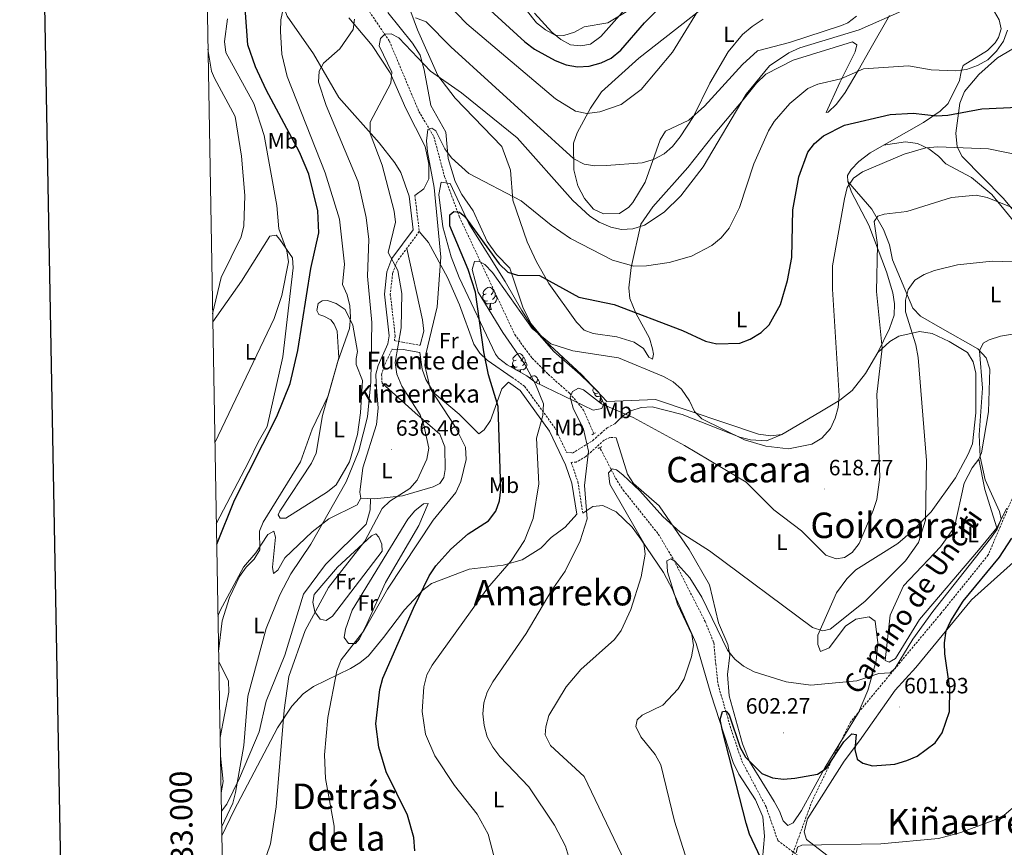
# Model space of a CAD drawing. Units: metres. Extents: x 620168 to 624675, y 4731397 to 4734446.
# Drawn here: x 620980 to 621425, y 4733010 to 4733384 of the extents above; entities that cross this region are included whole.
import ezdxf
from ezdxf.enums import TextEntityAlignment as Align

# ---------------------------------------------------------------- set-up
doc = ezdxf.new("R2010")
doc.units = ezdxf.units.M
doc.header["$MEASUREMENT"] = 0
doc.linetypes.add('TRAZOS', pattern=[0.75, 0.5, -0.25])
doc.linetypes.add('TRAZOSX2', pattern=[1.5, 1, -0.5])
for name, color, linetype, lineweight in [('Carátula', 7, 'Continuous', 5), ('Level 11', 142, 'TRAZOSX2', 13), ('Level 13', 5, 'Continuous', 0), ('Level 21', 19, 'Continuous', 0), ('Level 35', 92, 'Continuous', 0), ('Level 36', 19, 'Continuous', 40), ('Level 37', 92, 'Continuous', 0), ('Level 4', 36, 'Continuous', 30), ('Level 41', 19, 'Continuous', 0), ('Level 43', 5, 'Continuous', 0), ('Level 44', 19, 'Continuous', 0), ('Level 45', 19, 'Continuous', 0), ('Level 5', 36, 'Continuous', 0), ('Level 61', 19, 'Continuous', 0), ('Level 63', 7, 'Continuous', 0), ('Level 7', 1, 'Continuous', 0)]:
    doc.layers.add(name, color=color, linetype=linetype, lineweight=lineweight)
doc.styles.add('Arial', font='ARIAL.TTF', dxfattribs={"height": 0.2})

# ---------------------------------------------------------------- blocks, each defined once
blk = doc.blocks.new('5NACIE')
at = {"layer": 'Carátula', "color": 170, "linetype": 'Continuous', "lineweight": 5, "flags": 128}
for points in [[(-8.4, 0), (8.4, 0)], [(-4.2, 4.2), (4.2, 4.2)], [(0, 6.3), (0, 8.4)], [(-4.2, -4.2), (4.2, -4.2)], [(0, -6.3), (0, -8.4)]]:
    blk.add_lwpolyline(points, dxfattribs=at)
blk = doc.blocks.new('5PATER')
at = {"layer": 'Carátula', "linetype": 'Continuous', "lineweight": 5}
h = blk.add_hatch(color=250, dxfattribs=at)
edge = h.paths.add_edge_path()
edge.add_ellipse((0, 0), major_axis=(-1.33, -1.34), ratio=0.999422, start_angle=0, end_angle=360)

msp = doc.modelspace()

# ---------------------------------------------------------------- linework, layer by layer
at = {"layer": 'Level 11', "color": 142, "linetype": 'TRAZOSX2', "lineweight": 13}
for points in [[(621137.33, 4733388.75, 636.85), (621147.2, 4733374.14, 634.31), (621160.5, 4733342.43, 630.36), (621167.28, 4733331.05, 629.07), (621172.11, 4733312.91, 627.5), (621177.99, 4733297.08, 625.01), (621178.84, 4733294.78, 624.58), (621188.4, 4733274.43, 620.01), (621203.76, 4733241.72, 619.79), (621211.62, 4733231.07, 618.44), (621218.85, 4733223.78, 616.47), (621228.64, 4733215.13, 614.76), (621234.86, 4733207.61, 614.42), (621239.49, 4733196.98, 613.27)], [(621242.22, 4733190.71, 612.59), (621242.51, 4733190.06, 612.52), (621249.24, 4733176.93, 610.94), (621252.72, 4733171.51, 609.79), (621268.55, 4733151.66, 607.41), (621275.66, 4733139.76, 606.05), (621289.69, 4733112.15, 604.07), (621293.59, 4733102.67, 603.01), (621294.48, 4733092.97, 601.62), (621295.53, 4733083.65, 601.28), (621301.4, 4733063.48, 600.26), (621306.28, 4733049.13, 599.37), (621317.21, 4733028.53, 598.35), (621322.5, 4733013.26, 596.85), (621331.21, 4733006.76, 595.49)]]:
    msp.add_polyline3d(points, dxfattribs=at)
at = {"layer": 'Level 21', "color": 19, "linetype": 'TRAZOSX2', "lineweight": 0}
for points in [[(621935.91, 4733383.62, 592.72), (621853.66, 4733350.16, 589.87), (621823.08, 4733334.87, 589.24), (621794.55, 4733333.86, 589.76), (621762.95, 4733326.72, 590.29), (621738.49, 4733313.47, 591.95), (621710.97, 4733306.34, 590.51), (621687.53, 4733305.32, 590.21), (621662.05, 4733300.22, 590.01), (621634.53, 4733284.93, 592.09), (621594.77, 4733260.47, 596.58), (621554.01, 4733242.13, 600.67), (621505.08, 4733217.67, 599.54), (621464.31, 4733209.51, 599.66), (621441.89, 4733206.45, 600.53), (621437.81, 4733198.3, 600.48), (621431.7, 4733175.88, 601.03), (621417.43, 4733142.24, 602.71), (621396.02, 4733115.74, 603.04), (621355.25, 4733066.82, 601.13), (621337.93, 4733031.15, 598.12), (621326.22, 4732999.25, 597.31)], [(621158.69, 4733304.56, 632.09), (621160.69, 4733288.29, 631.82), (621150.66, 4733274.72, 634.61), (621148.66, 4733269.42, 635.84), (621147.61, 4733259.9, 637), (621149.81, 4733241.12, 636.11), (621149.46, 4733238.99, 636.01), (621153.17, 4733238.3, 633.63), (621161.03, 4733236.86, 631.45)], [(621143.87, 4733219.83, 638.36), (621143.7, 4733223.59, 638.16), (621144.56, 4733226.81, 637.54), (621148.37, 4733235.15, 636.16)], [(621202.6, 4733222.41, 623), (621208.15, 4733218.4, 622.05), (621221.9, 4733199.6, 619.32), (621227.06, 4733188.63, 617.84), (621229.82, 4733188.22, 616.89), (621238.89, 4733193.82, 614.22), (621242.54, 4733197.09, 613.89), (621245.53, 4733199.68, 614.64), (621248.91, 4733201.44, 615.11)], [(621249.49, 4733195.17, 614.49), (621246.67, 4733195.23, 614.01), (621244.1, 4733194.04, 613.47), (621235.8, 4733186.64, 615.5), (621231.53, 4733184.15, 616.26), (621229.24, 4733184, 617.21), (621232.23, 4733175.37, 616.74), (621234.49, 4733161.03, 615.71)]]:
    msp.add_polyline3d(points, dxfattribs=at)
at = {"layer": 'Level 21', "color": 19, "linetype": 'Continuous', "lineweight": 0}
for points in [[(621141.25, 4733219.71, 638.36), (621141.05, 4733223.88, 638.16), (621142.08, 4733227.7, 637.54), (621146.55, 4733237.47, 635.91), (621147.15, 4733241.18, 636.11), (621144.96, 4733259.89, 637), (621146.08, 4733270.04, 635.84), (621148.33, 4733275.99, 634.61), (621157.95, 4733289.01, 631.82), (621156.09, 4733304.24, 632.09)], [(621148.37, 4733235.15, 636.16), (621153.42, 4733234.97, 633.58), (621160.93, 4733233.59, 631.33)], [(621200.98, 4733220.16, 623), (621206.18, 4733216.41, 622.05), (621219.51, 4733198.18, 619.32), (621226.67, 4733182.96, 617.21), (621229.53, 4733174.7, 616.74), (621231.75, 4733160.6, 615.71)]]:
    msp.add_polyline3d(points, dxfattribs=at)
at = {"layer": 'Level 21', "color": 1, "linetype": 'TRAZOS', "lineweight": 0}
for points in [[(621238.48, 4733196.48, 613.26), (621240.3, 4733197.37, 613.19)], [(621241.45, 4733190.36, 612.85), (621243.02, 4733191.07, 612.85)]]:
    msp.add_polyline3d(points, dxfattribs=at)
at = {"layer": 'Level 35', "color": 92, "linetype": 'Continuous', "lineweight": 0, "ltscale": 0.5}
msp.add_polyline3d([(621209.27, 4733223.11, 625.37), (621200.37, 4733228, 626.76), (621196.43, 4733231.07, 627.39), (621195.13, 4733232.92, 627.68), (621178.66, 4733267.49, 631.09), (621175.1, 4733276.79, 631.68), (621171.35, 4733290.41, 632.06), (621169.51, 4733305.01, 631.83), (621170.5, 4733310.47, 631.63), (621174.63, 4733309.89, 630.68), (621183.05, 4733291.86, 628.43), (621199.43, 4733265.63, 623.87), (621206.92, 4733252.62, 623.87), (621211.65, 4733245.25, 623.16), (621221.47, 4733234.06, 621.03), (621233.29, 4733223.69, 620.46), (621241.69, 4733215.55, 618.96), (621243.95, 4733210.51, 618.63), (621243.03, 4733208.3, 618.56), (621239.15, 4733207.53, 618.69), (621213.04, 4733220.29, 622.64), (621209.27, 4733223.11, 625.37)], dxfattribs=at)
at = {"layer": 'Level 36', "color": 92, "linetype": 'Continuous', "lineweight": 0}
for points in [[(621098.59, 4733421.52, 648.47), (621097.38, 4733402.49, 646.9), (621099.53, 4733389.29, 644.95), (621100.99, 4733385.5, 644.17), (621112.97, 4733368.46, 641.59), (621124.45, 4733348.77, 638.47), (621142.57, 4733328.25, 633.8), (621149.59, 4733319.28, 632.34), (621152.3, 4733314.85, 632.12), (621156.09, 4733304.24, 632.09)], [(621358.06, 4733385.39, 640), (621354.03, 4733382.41, 639.48), (621351.17, 4733381.17, 639.18), (621327.69, 4733373.63, 638.16), (621313.27, 4733369.85, 638.16), (621306.57, 4733363.63, 638.19), (621289.4, 4733344.78, 639.02), (621282.33, 4733338.52, 640.55), (621271.75, 4733333.46, 642.66), (621269.44, 4733329.64, 642.79), (621262.59, 4733310.47, 640.13), (621257.07, 4733301.34, 638.89), (621255.18, 4733299.16, 638.64), (621250.98, 4733296.38, 638.36), (621243.77, 4733296.26, 638.03), (621239.27, 4733298.35, 638.23), (621235.28, 4733303.21, 638.5), (621232.17, 4733308.89, 639.52), (621230.5, 4733316.03, 641.02), (621230.29, 4733328.05, 643.41), (621231.94, 4733332.77, 644.91), (621237.99, 4733343.9, 646.96), (621242.91, 4733351.24, 647.66), (621259.83, 4733366.48, 648.06), (621295.02, 4733394.23, 643.86)], [(621266.1, 4733299.33, 636.63), (621260.65, 4733291.62, 635.5), (621256.33, 4733271.96, 631.15), (621255.23, 4733262.76, 628.83), (621255.66, 4733257.96, 627.47), (621258.46, 4733251.41, 625.72), (621264.6, 4733240.09, 623.79), (621266, 4733235.33, 622.97), (621266.36, 4733232.87, 622.56), (621266, 4733230.62, 622.22), (621264.23, 4733231.53, 622.09), (621261.83, 4733235.46, 622.02), (621257.7, 4733238.28, 622.19), (621249.8, 4733240.63, 622.77), (621239.12, 4733242.14, 622.63), (621235.09, 4733243.66, 622.36), (621231.62, 4733247.27, 622.7), (621219.09, 4733264.78, 625.36), (621213.58, 4733274.49, 626.92), (621209.39, 4733283.56, 627.28), (621202.86, 4733302.32, 630.15), (621201.85, 4733315.94, 632.78), (621197.91, 4733326.61, 633.64), (621176.9, 4733348.41, 634.89), (621169.05, 4733358.67, 636.44), (621159.91, 4733379.28, 639.86), (621156.8, 4733387.44, 640.61)], [(621255.8, 4733391.15, 656.85), (621242.54, 4733376.31, 655.41), (621237.99, 4733372.85, 655.14), (621233.51, 4733372.12, 655.14), (621228.97, 4733372.5, 655.21), (621224.63, 4733374.96, 655.54), (621220.57, 4733378.27, 655.75), (621212.65, 4733386.77, 656.98)], [(621388.24, 4733337.43, 625.22), (621395.67, 4733342.53, 627.06), (621399.35, 4733345.96, 627.36), (621404.46, 4733356.34, 630.7), (621405.15, 4733360.32, 631.55), (621406.15, 4733363.2, 631.89), (621417.13, 4733369.99, 631.76), (621420.63, 4733373.45, 631.71), (621422.12, 4733375.79, 631.69), (621423.3, 4733379.79, 631.69), (621422.35, 4733383.83, 631.55), (621420.23, 4733387.44, 631.55)], [(621158.69, 4733304.56, 632.09), (621162.76, 4733307.57, 632.09), (621165, 4733312.06, 632.09), (621165.02, 4733318.62, 632.09), (621163.29, 4733326.55, 632.09), (621154.61, 4733343.81, 633.71), (621147.49, 4733359.92, 636.19), (621139.42, 4733372.15, 638.97), (621128.94, 4733384.67, 640.81)], [(621146.5, 4733387.09, 641.16), (621157.58, 4733373.24, 638.23), (621161.01, 4733367.83, 637.55), (621162.9, 4733361.22, 636.26), (621165.94, 4733345.12, 634.69), (621172.72, 4733333.03, 632.64), (621173.68, 4733321.23, 631.42), (621176.83, 4733310.78, 630.42), (621179.88, 4733305.01, 629.99), (621185.07, 4733297.5, 628.83), (621191.37, 4733283.75, 627.74), (621195.6, 4733277.81, 627.19), (621201.56, 4733271.72, 626.1), (621207.59, 4733253.71, 623.65), (621211.21, 4733246.5, 622.58), (621217.56, 4733238.87, 621.47), (621234.03, 4733223.54, 619.64), (621245.34, 4733211.49, 618.68), (621267.26, 4733212.38, 619.01), (621313.75, 4733196.69, 621.47), (621319.34, 4733195.95, 621.4), (621324.29, 4733196.62, 621.29), (621341.5, 4733206.76, 620.58), (621350.46, 4733212.16, 619.15), (621356.03, 4733216.49, 617.93), (621362.1, 4733224.19, 615.99), (621367.67, 4733233.59, 614.62), (621372.85, 4733244.49, 613.71), (621374.93, 4733250.52, 613.71), (621375.11, 4733255.52, 613.84), (621374.35, 4733260.5, 614.01), (621371.58, 4733270.01, 614.59), (621363.51, 4733291.15, 617.45), (621355.69, 4733305.99, 619.7), (621354, 4733310.83, 620.59), (621353.99, 4733313.55, 621), (621355.61, 4733316.22, 621.54), (621359.08, 4733319.82, 621.89), (621364.21, 4733323.78, 622.77), (621388.24, 4733337.43, 625.22)], [(621372.81, 4733385.73, 635.85), (621363.95, 4733370.29, 633.19), (621358.69, 4733360.89, 630.74), (621352.86, 4733351.03, 629.37), (621348.95, 4733345.65, 628.22), (621345.26, 4733342.16, 628.22), (621344.33, 4733341.92, 628.35), (621350.46, 4733355.43, 631.35), (621357.44, 4733369.34, 632.92), (621358.08, 4733372.54, 633.26), (621356.11, 4733373.86, 633.46), (621329.42, 4733365.62, 633.7), (621317.1, 4733359.31, 633.73), (621312.82, 4733355.25, 633.68), (621306.83, 4733347.7, 633.73), (621293.31, 4733331.52, 635.78), (621281.85, 4733317.18, 636.65), (621266.1, 4733299.33, 636.63)], [(621448.34, 4733274.42, 613.11), (621424.14, 4733303.3, 617.11), (621405.65, 4733322.12, 621.4), (621403.43, 4733326.49, 622.53), (621402.75, 4733332.63, 624.34), (621404.6, 4733346.24, 627.6), (621406.68, 4733351.46, 628.4), (621413.16, 4733359.15, 628.76), (621421.61, 4733366.71, 629.31), (621428.51, 4733370.75, 628.76)], [(621440.88, 4733278.28, 612.06), (621418.99, 4733304.97, 616.69), (621409.86, 4733312.67, 617.86), (621398.28, 4733318.73, 619.5), (621394.94, 4733322.19, 620.88), (621390.6, 4733325.57, 621.68), (621385.51, 4733328.02, 622.16), (621380.12, 4733328.7, 622.63), (621370.16, 4733327.17, 623.38)], [(621354, 4733310.83, 620.59), (621364.95, 4733298.37, 617.07), (621370.23, 4733289.21, 615.17), (621372.89, 4733282.22, 613.64), (621374.29, 4733275.4, 612.75), (621383.42, 4733253.65, 609.82), (621386.8, 4733250.02, 609.09), (621395.79, 4733244.88, 607.04), (621412.73, 4733235.21, 604.92), (621416.49, 4733231.19, 604.65), (621418.2, 4733226.1, 604.65), (621417.53, 4733206.84, 604.41), (621414.37, 4733188.32, 604.8), (621413.23, 4733185.49, 604.85), (621410.25, 4733181.54, 604.99), (621406.64, 4733174.62, 606.17), (621402.22, 4733154.8, 606.83), (621395.9, 4733145.93, 607.09), (621379.24, 4733128.27, 607.58), (621373.13, 4733115.06, 607.44), (621370.91, 4733094.6, 606.28), (621372.66, 4733093.86, 606.21), (621375.55, 4733095.42, 606.28), (621386.44, 4733113.11, 606.28), (621412.99, 4733144.34, 606.21), (621421.36, 4733154.46, 605.46), (621425.89, 4733163.3, 604.99)], [(621067.49, 4733247.44, 659.13), (621080.42, 4733265.88, 657.57), (621093.24, 4733286.11, 655.79), (621096.03, 4733286.55, 655.52), (621097.77, 4733284.7, 655.25), (621103.45, 4733276.38, 654.77), (621103.75, 4733271.79, 654.5), (621099.09, 4733231.71, 653.41), (621092.06, 4733200.26, 651.78), (621088.01, 4733193.08, 650.96), (621083.67, 4733184.07, 650.87), (621069.09, 4733156.3, 652.51)], [(621202.6, 4733222.41, 623), (621191.35, 4733230.14, 624.35), (621188.05, 4733233.29, 624.91), (621185.32, 4733237.41, 625.8), (621178.9, 4733255.21, 628.04), (621173.39, 4733267.47, 629.2), (621164.87, 4733283.26, 630.68), (621160.69, 4733288.29, 631.82)], [(621155.02, 4733280.61, 633.4), (621162.12, 4733248.32, 631.42), (621162.72, 4733243.24, 631.36), (621161.03, 4733236.86, 631.45)], [(621190.83, 4733260.08, 0.01), (621190.3, 4733259.82, 0.01), (621189.77, 4733259.87, 0.01), (621189.51, 4733260.24, 0.01), (621189.45, 4733260.67, 0.01), (621189.61, 4733261.19, 0.01), (621190.09, 4733261.78, 0.01), (621190.73, 4733262.31, 0.01), (621191.63, 4733262.9, 0.01), (621192.37, 4733263.06, 0.01), (621192.8, 4733263, 0.01), (621193.33, 4733262.69, 0.01), (621193.86, 4733262.1, 0.01), (621194.02, 4733261.46, 0.01), (621193.91, 4733260.61, 0.01), (621193.48, 4733260.08, 0.01), (621193.06, 4733259.66, 0.01)], [(621191.42, 4733257, 0.01), (621190.99, 4733256.84, 0.01), (621190.41, 4733256.9, 0.01), (621189.93, 4733257.11, 0.01), (621189.51, 4733257.54, 0.01), (621189.29, 4733258.12, 0.01), (621189.29, 4733258.54, 0.01), (621189.35, 4733259.13, 0.01), (621189.77, 4733259.82, 0.01)], [(621194.97, 4733259.18, 0.01), (621195.42, 4733258.93, 0.01), (621195.77, 4733258.32, 0.01), (621195.66, 4733257.59, 0.01), (621195.45, 4733256.95, 0.01), (621194.86, 4733256.21, 0.01), (621194.07, 4733255.73, 0.01), (621193.22, 4733255.84, 0.01), (621192.79, 4733255.71, 0.01)], [(621194.02, 4733261.46, 0.01), (621194.49, 4733261.15, 0.01), (621194.81, 4733260.51, 0.01), (621194.97, 4733260.19, 0.01), (621194.97, 4733259.61, 0.01), (621194.97, 4733259.18, 0.01), (621194.6, 4733258.49, 0.01), (621194.18, 4733258.01, 0.01), (621193.7, 4733257.59, 0.01)], [(621117.63, 4733249.96, 647.08), (621115.36, 4733250.84, 647.69), (621114.38, 4733252.65, 647.69), (621115.12, 4733255.68, 647.62), (621116.92, 4733256.91, 647.22), (621119.21, 4733257.07, 646.94), (621123.22, 4733255.8, 646.06), (621127.28, 4733252.96, 645.42), (621130.71, 4733245.89, 644.35), (621132.78, 4733234.08, 643.06), (621132.14, 4733230.88, 642.92), (621132.14, 4733228.23, 642.92), (621135.11, 4733220.92, 642.72), (621134.19, 4733206.44, 642.72), (621132.8, 4733196.62, 642.31), (621129.13, 4733184.24, 641.81), (621123.13, 4733173.95, 641.49), (621119.27, 4733170.76, 641.78), (621100.51, 4733158.79, 643.74), (621097.94, 4733158.87, 644.08), (621096.99, 4733160.35, 644.15), (621097.73, 4733162.02, 644.15), (621112.08, 4733183.63, 643.61), (621114.08, 4733188.21, 643.64), (621117.04, 4733205.12, 644.35), (621124.39, 4733231.2, 644.44), (621123.63, 4733243.19, 645.78), (621122.23, 4733246.35, 645.92), (621120.82, 4733248.3, 646.26), (621117.63, 4733249.96, 647.08)], [(621192.68, 4733255.71, 0.01), (621191.79, 4733255.62, 0.01), (621190.94, 4733255.62, 0.01), (621190.52, 4733256.05, 0.01), (621190.2, 4733256.53, 0.01), (621190.2, 4733256.84, 0.01)], [(621192.13, 4733253.02, 0.01), (621192.57, 4733254.18, 0.01), (621192.68, 4733255.71, 0.01), (621192.79, 4733255.71, 0.01), (621192.82, 4733255.12, 0.01), (621192.86, 4733254.44, 0.01), (621192.93, 4733253.82, 0.01), (621193.04, 4733253.42, 0.01), (621193.26, 4733253.02, 0.01)], [(621192.13, 4733253.02, 0.01), (621193.26, 4733253.02, 0.01)], [(621367.67, 4733233.59, 614.62), (621372.97, 4733238.55, 612.64), (621377.11, 4733241, 611.5), (621386.49, 4733243.12, 609.78), (621392.1, 4733242.22, 609.3), (621399.77, 4733238.55, 607.33), (621408.12, 4733233.56, 605.97), (621410.7, 4733229.38, 605.97), (621411.89, 4733224.34, 605.76), (621411.89, 4733206.42, 605.76), (621410.27, 4733192.4, 606.44), (621408.4, 4733187.77, 606.47), (621402.68, 4733177.04, 607.67), (621391.67, 4733161.72, 609.92), (621383.21, 4733153.11, 611.7), (621376.64, 4733147.44, 612.37), (621357.71, 4733135.56, 614.96), (621353.59, 4733131.51, 614.94), (621348.96, 4733125.16, 614.07), (621340.6, 4733105.99, 610.46), (621340.54, 4733101.81, 609.58), (621341.77, 4733098.65, 608.83), (621345.67, 4733100.27, 608.83), (621353.04, 4733110.15, 609.64), (621357.69, 4733113.28, 609.51), (621363.68, 4733114.28, 609.37), (621366.45, 4733112.41, 609.1), (621367.61, 4733102.56, 607.89), (621366.84, 4733094.48, 606.82), (621363.09, 4733081.04, 605.42), (621358.89, 4733071.13, 604.36), (621343.65, 4733046.12, 601.74), (621333.17, 4733026.82, 598.95), (621329.43, 4733021.36, 598.2), (621326.95, 4733020.17, 598.4), (621324.86, 4733022.17, 599.02), (621323.2, 4733026.58, 599.15), (621320.78, 4733030.91, 599.79), (621309.76, 4733048.98, 601.13), (621306.49, 4733056.95, 602.22), (621300.53, 4733078.67, 604.01), (621299.83, 4733088.22, 604.84), (621300.75, 4733097.02, 605.69), (621299.92, 4733101.74, 606.44), (621295.77, 4733111.54, 607.67), (621291.59, 4733128.72, 609.26), (621282.45, 4733144.73, 610.49), (621268.94, 4733164.45, 612.78), (621257.35, 4733174.51, 613.94), (621254.57, 4733178.69, 613.97), (621249.49, 4733195.17, 614.49)], [(621160.93, 4733233.59, 631.33), (621162.03, 4733226.16, 631.05), (621163.58, 4733221.45, 630.65), (621167.34, 4733215.21, 630.01), (621178.68, 4733205.73, 628.7), (621187.53, 4733196.97, 627.78), (621189.97, 4733198.67, 627.44), (621192.79, 4733202.9, 626.79), (621197.95, 4733217.21, 623.97), (621200.98, 4733220.16, 623)], [(621204.33, 4733230.17, 0.01), (621203.81, 4733229.91, 0.01), (621203.27, 4733229.96, 0.01), (621203.01, 4733230.33, 0.01), (621202.95, 4733230.76, 0.01), (621203.11, 4733231.28, 0.01), (621203.59, 4733231.87, 0.01), (621204.23, 4733232.4, 0.01), (621205.13, 4733232.99, 0.01), (621205.87, 4733233.15, 0.01), (621206.3, 4733233.09, 0.01), (621206.83, 4733232.78, 0.01), (621207.36, 4733232.19, 0.01), (621207.52, 4733231.55, 0.01), (621207.41, 4733230.7, 0.01), (621206.99, 4733230.17, 0.01), (621206.57, 4733229.75, 0.01)], [(621204.92, 4733227.09, 0.01), (621204.49, 4733226.93, 0.01), (621203.91, 4733226.99, 0.01), (621203.43, 4733227.2, 0.01), (621203.01, 4733227.63, 0.01), (621202.79, 4733228.21, 0.01), (621202.79, 4733228.63, 0.01), (621202.85, 4733229.22, 0.01), (621203.27, 4733229.91, 0.01)], [(621208.47, 4733229.27, 0.01), (621208.93, 4733229.02, 0.01), (621209.27, 4733228.41, 0.01), (621209.16, 4733227.68, 0.01), (621208.95, 4733227.04, 0.01), (621208.37, 4733226.3, 0.01), (621207.57, 4733225.82, 0.01), (621206.72, 4733225.93, 0.01), (621206.29, 4733225.8, 0.01)], [(621207.52, 4733231.55, 0.01), (621207.99, 4733231.24, 0.01), (621208.31, 4733230.6, 0.01), (621208.47, 4733230.28, 0.01), (621208.47, 4733229.7, 0.01), (621208.47, 4733229.27, 0.01), (621208.1, 4733228.58, 0.01), (621207.68, 4733228.1, 0.01), (621207.2, 4733227.68, 0.01)], [(621204.33, 4733225.82, 0.01), (621204.02, 4733226.14, 0.01), (621203.7, 4733226.62, 0.01), (621203.7, 4733226.93, 0.01)], [(621206.18, 4733225.8, 0.01), (621205.29, 4733225.71, 0.01), (621204.54, 4733225.71, 0.01)], [(621206.11, 4733224.85, 0.01), (621206.18, 4733225.8, 0.01), (621206.29, 4733225.8, 0.01), (621206.32, 4733225.21, 0.01), (621206.35, 4733224.72, 0.01)], [(621210.5, 4733222.19, 0.01), (621210.7, 4733222.37, 0.01), (621211.6, 4733222.95, 0.01), (621212.35, 4733223.11, 0.01), (621212.77, 4733223.06, 0.01), (621213.3, 4733222.74, 0.01), (621213.83, 4733222.16, 0.01), (621213.99, 4733221.52, 0.01), (621213.88, 4733220.67, 0.01), (621213.46, 4733220.14, 0.01), (621213.43, 4733220.1, 0.01)], [(621143.87, 4733219.83, 638.36), (621158.85, 4733206.41, 635.29), (621169.89, 4733196.72, 634.72), (621172.25, 4733191, 634.61), (621172.33, 4733180.85, 634.27), (621171.72, 4733177.14, 634.34), (621170.02, 4733174.55, 634.41), (621166.88, 4733172.98, 634.48), (621153.14, 4733168.88, 635.69), (621140.62, 4733167.56, 637.61), (621134.37, 4733167.82, 638.02), (621133.85, 4733170.52, 638.02), (621135.24, 4733181.62, 638.36), (621141.41, 4733201.09, 638.36), (621142.08, 4733208.55, 638.36), (621141.25, 4733219.71, 638.36)], [(621213.99, 4733221.52, 0.01), (621214.47, 4733221.2, 0.01), (621214.78, 4733220.56, 0.01), (621214.94, 4733220.24, 0.01), (621214.94, 4733219.66, 0.01), (621214.94, 4733219.36, 0.01)], [(621241.17, 4733215.15, 0.01), (621240.74, 4733214.99, 0.01), (621240.16, 4733215.05, 0.01), (621239.68, 4733215.26, 0.01), (621239.26, 4733215.69, 0.01), (621239.04, 4733216.27, 0.01), (621239.04, 4733216.69, 0.01), (621239.1, 4733217.28, 0.01), (621239.4, 4733217.77, 0.01)], [(621242.43, 4733213.86, 0.01), (621241.54, 4733213.77, 0.01), (621240.69, 4733213.77, 0.01), (621240.27, 4733214.2, 0.01), (621239.95, 4733214.68, 0.01), (621239.95, 4733214.99, 0.01)], [(621241.88, 4733211.17, 0.01), (621242.32, 4733212.33, 0.01), (621242.43, 4733213.86, 0.01), (621242.45, 4733213.86, 0.01)], [(621241.88, 4733211.17, 0.01), (621243.01, 4733211.17, 0.01)], [(621242.55, 4733213.63, 0.01), (621242.57, 4733213.27, 0.01), (621242.61, 4733212.59, 0.01), (621242.68, 4733211.97, 0.01), (621242.79, 4733211.57, 0.01), (621243.01, 4733211.17, 0.01)], [(621248.91, 4733201.44, 615.11), (621252.59, 4733205.1, 616.07), (621256.11, 4733207.3, 616.68), (621260.79, 4733208.81, 616.82), (621265.78, 4733209.1, 617.28), (621279.29, 4733205.6, 617.89), (621305.37, 4733195.4, 619.2), (621310.19, 4733194.14, 619.82), (621317.42, 4733193.77, 620.48), (621324.29, 4733196.62, 621.29)], [(621413.23, 4733185.49, 604.85), (621415.93, 4733171.85, 604.78), (621421.36, 4733154.46, 605.46)], [(621069.82, 4733114.56, 643.8), (621070.75, 4733117.11, 643.8), (621081.34, 4733136.72, 644.06), (621086.93, 4733143.2, 644.14), (621092.27, 4733151.49, 644.14), (621094.99, 4733152.95, 643.94), (621095.85, 4733150.28, 643.53), (621094.45, 4733136.79, 642.17), (621094.9, 4733133.83, 641.55), (621096.84, 4733135.41, 641.28), (621099.97, 4733140.91, 641.14), (621112.38, 4733152.65, 640.48), (621119.87, 4733158.54, 639.71), (621132.59, 4733164.85, 638.62), (621134.37, 4733167.82, 638.02)], [(621138.64, 4733167.64, 637.74), (621138.46, 4733162.59, 637.94), (621136.68, 4733156.07, 638.15), (621118.35, 4733137.95, 638.49), (621108.48, 4733124.48, 638.49), (621100.02, 4733096.96, 637.79), (621091.58, 4733076.29, 638.08), (621088.4, 4733062.39, 638.35), (621079.61, 4733041.46, 639.7), (621073.86, 4733029.68, 639.99), (621071.36, 4733026.62, 640.12)], [(621137.11, 4733111.43, 630.39), (621133.74, 4733104.37, 630.12), (621131.92, 4733102.21, 630.12), (621128.76, 4733102.25, 630.25), (621126.71, 4733104.93, 630.8), (621127.39, 4733108.73, 631.41), (621130.46, 4733117.33, 631.86), (621155.48, 4733158.39, 632.37), (621158.73, 4733162.18, 632.37), (621162.53, 4733165.35, 632.3), (621164.74, 4733165.41, 632.16), (621160.45, 4733155.57, 631.68), (621145.36, 4733129.73, 631.55), (621137.11, 4733111.43, 630.39)], [(621234.49, 4733161.03, 615.71), (621238.98, 4733164.06, 614.21), (621243.47, 4733164.53, 613.67), (621249.55, 4733161.69, 612.85), (621256.73, 4733154.79, 611.79), (621260.73, 4733149.41, 611.25), (621270.82, 4733134.3, 609.31), (621274.91, 4733126.63, 605.49), (621275.61, 4733125.05, 605.01), (621285.62, 4733102.22, 602.78), (621292.32, 4733079.55, 602.57), (621302.31, 4733048.52, 599.8), (621304.81, 4733043.26, 599.71), (621312.43, 4733031.67, 599.15), (621315.71, 4733023.96, 599.14), (621316.4, 4733015.28, 599.23), (621315.12, 4733000, 600.45)], [(621071.56, 4733015.43, 638.72), (621077.08, 4733027.06, 638.47), (621096.73, 4733064.13, 635.1), (621103.17, 4733073.9, 633.32), (621108.33, 4733079.49, 632.43), (621112.89, 4733082.79, 631.76), (621129.58, 4733090.98, 628.22), (621133.88, 4733093.47, 627.55), (621137.72, 4733096.67, 626.95), (621144.55, 4733105.03, 625.8), (621154.02, 4733117.45, 625.7), (621162.3, 4733126.28, 624.88), (621166.21, 4733129.4, 624.79), (621183.17, 4733135.86, 623.04), (621198.58, 4733137.66, 620.45), (621207.04, 4733140.01, 619.29), (621215.46, 4733145.31, 618.27), (621220.19, 4733150.11, 617.59), (621226.45, 4733154.71, 616.57), (621231.75, 4733160.6, 615.71)], [(621123.73, 4733136.65, 635.57), (621113.29, 4733124.43, 635.09), (621112.58, 4733120.88, 634.82), (621113.47, 4733116.51, 634.48), (621115.99, 4733113.26, 634.27), (621118.68, 4733112.59, 633.86), (621121.54, 4733114.57, 633.8), (621143.9, 4733143.88, 633.59), (621143.77, 4733147.12, 633.86), (621142.37, 4733150.27, 633.93), (621141.07, 4733151.8, 634), (621139.17, 4733150.82, 634.14), (621123.73, 4733136.65, 635.57)], [(621428.86, 4733139.04, 596.65), (621409.81, 4733121.98, 598.9)], [(621409.81, 4733121.98, 598.9), (621384.76, 4733091.47, 602.16), (621375.4, 4733081.25, 602.8), (621359.4, 4733058.37, 601.75), (621352.41, 4733049.21, 600.78), (621335.8, 4733023.1, 597.59), (621334.33, 4733017.27, 596.65), (621335.41, 4733013.76, 596.17), (621348.52, 4733003.67, 594.05), (621359.51, 4732993.15, 592.91), (621388.88, 4732973.38, 589.9), (621397.51, 4732968.07, 589.7), (621402.43, 4732966.51, 589.39), (621406.49, 4732966.53, 589.15), (621423.5, 4732969.97, 588.27), (621430.24, 4732969.99, 587.72), (621434.79, 4732967.96, 587.34), (621449.86, 4732958.39, 586.71), (621458.53, 4732955.66, 586.36), (621465.2, 4732955.91, 586.25), (621468.49, 4732956.93, 586.22), (621496.54, 4732970.07, 585.88), (621520.33, 4732978.84, 583.38), (621544.74, 4732982.99, 579.92)], [(621070.78, 4733059.8, 641.89), (621074.74, 4733080.34, 641.89), (621074.55, 4733085.34, 642.07), (621070.18, 4733094.01, 642.95)], [(621071.22, 4733034.78, 640.46), (621072.14, 4733039.97, 640.63), (621070.92, 4733051.49, 641.47)]]:
    msp.add_polyline3d(points, dxfattribs=at)
at = {"layer": 'Level 4', "color": 36, "linetype": 'Continuous', "lineweight": 30}
for points in [[(621180.63, 4733399.3, 650.01), (621208.33, 4733373.89, 650.01), (621212.68, 4733370.55, 650.01), (621222.04, 4733365.41, 650.01), (621226.92, 4733363.53, 650.01), (621232.15, 4733362.55, 650.01), (621237.38, 4733362.83, 650.01), (621242.8, 4733364.31, 650.01), (621247.31, 4733366.47, 650.01), (621251.57, 4733370.14, 650.01), (621262.35, 4733382.46, 650.01), (621281.28, 4733401.62, 650.01)], [(621069.25, 4733147.05, 650.01), (621077.22, 4733166.95, 650.01), (621096.43, 4733204.79, 650.01), (621102.37, 4733219.59, 650.01), (621105.84, 4733234.53, 650.01), (621111.68, 4733271.57, 650.01), (621115.38, 4733287.57, 650.01), (621114.9, 4733297.57, 650.01), (621110.81, 4733314.11, 650.01), (621106.65, 4733324.04, 650.01), (621091.54, 4733352.16, 650.01), (621086.75, 4733362.56, 650.01), (621083.35, 4733372.46, 650.01), (621082.1, 4733389, 650.01)], [(621158.61, 4733008.67, 625.01), (621158.28, 4733014.74, 625.01), (621155.43, 4733024.76, 625.01), (621145.81, 4733044.4, 625.01), (621142.49, 4733055.42, 625.01), (621141.02, 4733065.95, 625.01), (621142.92, 4733081.53, 625.01), (621144.26, 4733086.58, 625.01), (621158.02, 4733118.26, 625.01), (621165.16, 4733132.79, 625.01), (621168.14, 4733137.25, 625.01), (621174.95, 4733144.81, 625.01), (621182.77, 4733151.72, 625.01), (621191.88, 4733157.71, 625.01), (621195.16, 4733161.98, 625.01), (621196.83, 4733166.69, 625.01), (621197.52, 4733171.81, 625.01), (621196.34, 4733209.18, 625.01), (621191.94, 4733223.59, 625.01), (621189.75, 4733233.98, 625.01), (621186.1, 4733260.85, 625.01), (621182.71, 4733271.04, 625.01), (621174.47, 4733290.77, 625.01), (621174.42, 4733295.73, 625.01), (621176.2, 4733297.25, 625.01), (621178.81, 4733297, 625.01), (621181.25, 4733295, 625.01), (621196.8, 4733273.6, 625.01), (621200.68, 4733269.94, 625.01), (621204.97, 4733268.48, 625.01), (621214.97, 4733268.38, 625.01), (621232.61, 4733258.65, 625.01), (621248.63, 4733255.25, 625.01), (621279.39, 4733243.55, 625.01), (621289.86, 4733238.77, 625.01), (621294.91, 4733237.5, 625.01), (621305.27, 4733237.9, 625.01), (621310.05, 4733239.66, 625.01), (621314.91, 4733242.68, 625.01), (621318.52, 4733246.14, 625.01), (621323.63, 4733255.27, 625.01), (621326.9, 4733266.13, 625.01), (621328.76, 4733276.53, 625.01), (621329.18, 4733297.95, 625.01), (621331.91, 4733312.96, 625.01), (621336.05, 4733324, 625.01), (621339.1, 4733327.95, 625.01), (621343.06, 4733331.38, 625.01), (621352.5, 4733336.19, 625.01), (621373.15, 4733341.01, 625.01), (621383.56, 4733341.7, 625.01), (621394.16, 4733340.46, 625.01), (621399.15, 4733340.72, 625.01), (621414.61, 4733343.59, 625.01), (621430.77, 4733344.43, 625.01)], [(621315.97, 4733002.84, 600.01), (621309.67, 4733016.22, 600.01), (621308.2, 4733021.18, 600.01), (621297.56, 4733062.83, 600.01), (621296.49, 4733067.9, 600.01), (621297.47, 4733071.57, 600.01), (621299.24, 4733071.72, 600.01), (621300.5, 4733070.13, 600.01), (621305.44, 4733055.36, 600.01), (621307.89, 4733051, 600.01), (621315.27, 4733043.65, 600.01), (621320.09, 4733041.55, 600.01), (621325.07, 4733041.08, 600.01), (621330.15, 4733041.44, 600.01), (621340.4, 4733043.22, 600.01), (621344.25, 4733045.78, 600.01), (621352.34, 4733057.83, 600.01), (621355.81, 4733061.55, 600.01), (621357.86, 4733061.23, 600.01), (621357.16, 4733054.4, 600.01), (621358.36, 4733050.05, 600.01), (621360.79, 4733048.18, 600.01), (621365.27, 4733047.11, 600.01), (621375.29, 4733047.84, 600.01), (621380.67, 4733049.47, 600.01), (621385.4, 4733051.36, 600.01), (621393.44, 4733057.38, 600.01), (621396.58, 4733061.89, 600.01), (621399.99, 4733071.63, 600.01), (621400.06, 4733081.99, 600.01), (621397.9, 4733097.6, 600.01), (621397.74, 4733102.62, 600.01), (621398.51, 4733107.92, 600.01), (621400.51, 4733112.5, 600.01), (621406.15, 4733121.35, 600.01), (621422.46, 4733141.29, 600.01), (621428.01, 4733149.77, 600.01)]]:
    msp.add_polyline3d(points, dxfattribs=at)
at = {"layer": 'Level 5', "color": 36, "linetype": 'Continuous', "lineweight": 0}
for points in [[(621159.5, 4733405.45, 645.01), (621182.13, 4733381.99, 645.01), (621222.14, 4733348.1, 645.01), (621231.14, 4733342.53, 645.01), (621236.32, 4733341.5, 645.01), (621242.1, 4733342.3, 645.01), (621251.75, 4733345.53, 645.01), (621260.86, 4733352.36, 645.01), (621274.91, 4733369.17, 645.01), (621291.12, 4733395.49, 645.01)], [(621203.58, 4733395.05, 655.01), (621213.58, 4733382.43, 655.01), (621217.57, 4733379.21, 655.01), (621221.98, 4733376.85, 655.01), (621225.84, 4733376.75, 655.01), (621230.71, 4733378.19, 655.01), (621235.12, 4733380.58, 655.01), (621245.73, 4733382.48, 655.01), (621254.77, 4733387.78, 655.01)], [(621070.1, 4733098.65, 645.01), (621071.69, 4733112.53, 645.01), (621074.97, 4733123.03, 645.01), (621079.61, 4733132.44, 645.01), (621082.59, 4733136.68, 645.01), (621086.19, 4733140.27, 645.01), (621088.77, 4733144.56, 645.01), (621088.63, 4733153.02, 645.01), (621090.25, 4733157.04, 645.01), (621107.1, 4733184.24, 645.01), (621112.37, 4733199.02, 645.01), (621119.51, 4733214.01, 645.01), (621123.85, 4733229.61, 645.01), (621129.15, 4733244.51, 645.01), (621129.65, 4733249.57, 645.01), (621129.31, 4733254.73, 645.01), (621128.21, 4733259.62, 645.01), (621126.08, 4733264.37, 645.01), (621126.87, 4733273.43, 645.01), (621124.75, 4733293.74, 645.01), (621118.25, 4733314.67, 645.01), (621101.13, 4733358.27, 645.01), (621098.59, 4733368.36, 645.01), (621098.03, 4733378.51, 645.01), (621098.18, 4733383.82, 645.01), (621099.28, 4733388.74, 645.01)], [(621086.62, 4732991.69, 635.01), (621093.57, 4733011.87, 635.01), (621096.1, 4733028.57, 635.01), (621099.78, 4733072.19, 635.01), (621101.77, 4733087.41, 635.01), (621109.12, 4733108.12, 635.01), (621119.65, 4733127.55, 635.01), (621136.06, 4733148.39, 635.01), (621143.9, 4733163.15, 635.01), (621147.45, 4733166.53, 635.01), (621156.37, 4733172.16, 635.01), (621159.75, 4733176.02, 635.01), (621164.15, 4733185.47, 635.01), (621164.94, 4733190.49, 635.01), (621162.78, 4733200.76, 635.01), (621161.07, 4733205.47, 635.01), (621152.8, 4733218.49, 635.01), (621150.48, 4733223.78, 635.01), (621149.85, 4733229.05, 635.01), (621152.51, 4733244.75, 635.01), (621152.8, 4733260.29, 635.01), (621151.06, 4733270.59, 635.01), (621146.67, 4733278.75, 635.01), (621149.89, 4733292.39, 635.01), (621149.28, 4733297.35, 635.01), (621143.91, 4733318.13, 635.01), (621138.54, 4733332.53, 635.01), (621138.55, 4733337.63, 635.01), (621147.8, 4733355.17, 635.01), (621148.24, 4733360.15, 635.01), (621142.62, 4733372.02, 635.01), (621143.17, 4733375.34, 635.01), (621145.2, 4733377.29, 635.01), (621147.92, 4733377.41, 635.01), (621151.47, 4733375.61, 635.01), (621165.75, 4733360.67, 635.01), (621179.68, 4733350.86, 635.01), (621204.85, 4733330.47, 635.01), (621229.97, 4733302.28, 635.01), (621237.59, 4733295.15, 635.01), (621241.86, 4733292.41, 635.01), (621247.07, 4733290.14, 635.01), (621251.98, 4733289.21, 635.01), (621257.01, 4733289.52, 635.01), (621262.38, 4733291.16, 635.01), (621271.22, 4733296.94, 635.01), (621278.72, 4733304.41, 635.01), (621288.73, 4733317.39, 635.01), (621308.23, 4733350.21, 635.01), (621318.69, 4733363.01, 635.01), (621327.51, 4733368.87, 635.01), (621332.47, 4733371.2, 635.01), (621359.12, 4733379.34, 635.01), (621378.35, 4733387.68, 635.01)], [(621068.45, 4733192.87, 655.01), (621095.19, 4733248.91, 655.01), (621098.68, 4733259.42, 655.01), (621101.65, 4733274.58, 655.01), (621100.92, 4733279.52, 655.01), (621097.37, 4733289.46, 655.01), (621096.46, 4733300.03, 655.01), (621090.65, 4733331.52, 655.01), (621085.97, 4733346.09, 655.01), (621073.4, 4733369.02, 655.01), (621072.84, 4733373.99, 655.01), (621074.14, 4733384.17, 655.01)], [(621071.49, 4733019.31, 640.01), (621076.57, 4733030.13, 640.01), (621077.7, 4733035, 640.01), (621081.49, 4733056.21, 640.01), (621083.34, 4733078.47, 640.01), (621091.51, 4733109.07, 640.01), (621097.82, 4733124.23, 640.01), (621102.72, 4733133.72, 640.01), (621111.71, 4733147.05, 640.01), (621127.63, 4733175.25, 640.01), (621133.41, 4733189.26, 640.01), (621137.28, 4733204.62, 640.01), (621138.75, 4733220.31, 640.01), (621139.27, 4733247.12, 640.01), (621137.37, 4733268.08, 640.01), (621137.89, 4733284.57, 640.01), (621136.78, 4733294.53, 640.01), (621133.12, 4733310.59, 640.01), (621118.71, 4733345.16, 640.01), (621115.25, 4733355.62, 640.01), (621115.48, 4733360.62, 640.01), (621117.4, 4733364.29, 640.01), (621124.8, 4733370.66, 640.01), (621130.86, 4733379.38, 640.01), (621131.46, 4733384.04, 640.01)], [(621158.95, 4733384.75, 640.01), (621163.76, 4733382.91, 640.01), (621174.87, 4733371.56, 640.01), (621230.38, 4733321.08, 640.01), (621235.02, 4733318.67, 640.01), (621239.96, 4733317.89, 640.01), (621245.17, 4733318.02, 640.01), (621261.2, 4733319.22, 640.01), (621266.34, 4733320.69, 640.01), (621271.21, 4733323.25, 640.01), (621274.93, 4733326.59, 640.01), (621278.37, 4733330.95, 640.01), (621284.38, 4733340.11, 640.01), (621291.82, 4733355.16, 640.01), (621300.08, 4733369.36, 640.01), (621306.54, 4733377.15, 640.01), (621310.96, 4733380.79, 640.01), (621315.94, 4733384.12, 640.01)], [(621122.29, 4733009.62, 630.01), (621122.24, 4733019.8, 630.01), (621118.36, 4733041.26, 630.01), (621117.92, 4733051.94, 630.01), (621119.39, 4733068.88, 630.01), (621123.42, 4733089.85, 630.01), (621125.39, 4733094.9, 630.01), (621135.71, 4733108.04, 630.01), (621146.39, 4733126.81, 630.01), (621167, 4733157.92, 630.01), (621177.13, 4733170.43, 630.01), (621179.46, 4733175.34, 630.01), (621181.79, 4733185.35, 630.01), (621181.56, 4733190.93, 630.01), (621177.03, 4733199.88, 630.01), (621165.54, 4733217.34, 630.01), (621163.16, 4733227.77, 630.01), (621163.63, 4733232.92, 630.01), (621168.76, 4733254.29, 630.01), (621170.39, 4733276.59, 630.01), (621167.47, 4733308.18, 630.01), (621164.35, 4733324.21, 630.01), (621163.88, 4733329.22, 630.01), (621164.52, 4733334.22, 630.01), (621166.29, 4733334.9, 630.01), (621168.19, 4733333.7, 630.01), (621172.23, 4733325.51, 630.01), (621175.26, 4733321.53, 630.01), (621183.08, 4733314.37, 630.01), (621206.69, 4733302.14, 630.01), (621220.17, 4733291.17, 630.01), (621228.92, 4733285.11, 630.01), (621247.87, 4733275.26, 630.01), (621257.49, 4733272.58, 630.01), (621263.21, 4733272.72, 630.01), (621273.45, 4733274.24, 630.01), (621283.57, 4733277.12, 630.01), (621292.73, 4733281.85, 630.01), (621296.97, 4733285.32, 630.01), (621300.53, 4733289.68, 630.01), (621305.26, 4733299.11, 630.01), (621311.59, 4733318.8, 630.01), (621318.22, 4733333.65, 630.01), (621320.84, 4733337.9, 630.01), (621327.95, 4733346.05, 630.01), (621335.95, 4733352.87, 630.01), (621340.57, 4733354.79, 630.01), (621350.9, 4733357.13, 630.01), (621361.09, 4733361.67, 630.01), (621381.38, 4733363, 630.01), (621391.73, 4733361.27, 630.01), (621402.53, 4733360.81, 630.01), (621407.59, 4733361.42, 630.01), (621412.58, 4733363.15, 630.01), (621417.23, 4733365.77, 630.01), (621421.23, 4733369.67, 630.01), (621424.36, 4733374.15, 630.01), (621426.13, 4733379.09, 630.01)], [(621067.43, 4733251.1, 660.01), (621071.3, 4733267.51, 660.01), (621080.27, 4733285.86, 660.01), (621081.48, 4733290.74, 660.01), (621081.9, 4733304.42, 660.01), (621080.5, 4733322.27, 660.01), (621077.64, 4733340.16, 660.01), (621068.25, 4733357.45, 660.01), (621066.97, 4733360.61, 660.01), (621065.33, 4733370.49, 660.01)], [(621195.91, 4733000.06, 620.01), (621191.78, 4733016.25, 620.01), (621186.76, 4733025.17, 620.01), (621176.54, 4733038.23, 620.01), (621167.71, 4733051.54, 620.01), (621163.53, 4733061.28, 620.01), (621161.99, 4733071.56, 620.01), (621162.8, 4733082.75, 620.01), (621164.13, 4733088.09, 620.01), (621166.51, 4733092.49, 620.01), (621191.51, 4733127.23, 620.01), (621202.21, 4733139.63, 620.01), (621208.18, 4733148.7, 620.01), (621212.06, 4733158.68, 620.01), (621214.57, 4733174.37, 620.01), (621213.62, 4733195.02, 620.01), (621216.44, 4733205.11, 620.01), (621216.71, 4733210.44, 620.01), (621213.14, 4733219.36, 620.01), (621208.22, 4733228.51, 620.01), (621198.45, 4733242.59, 620.01), (621187.32, 4733260.83, 620.01), (621184.56, 4733271.14, 620.01), (621185.58, 4733274.71, 620.01), (621187.52, 4733274.91, 620.01), (621190.28, 4733273.41, 620.01), (621193.75, 4733269.81, 620.01), (621211.65, 4733244.45, 620.01), (621220.01, 4733237.51, 620.01), (621230.03, 4733234.43, 620.01), (621250.57, 4733231.21, 620.01), (621270.83, 4733222.79, 620.01), (621275.18, 4733220.32, 620.01), (621279.02, 4733217.06, 620.01), (621282.69, 4733211.77, 620.01), (621284.82, 4733207.02, 620.01), (621288.26, 4733203.61, 620.01), (621307.49, 4733194.2, 620.01), (621317.1, 4733191.41, 620.01), (621327.27, 4733190.07, 620.01), (621337.87, 4733192.31, 620.01), (621342.39, 4733194.92, 620.01), (621346.22, 4733199.3, 620.01), (621348.43, 4733203.92, 620.01), (621349.71, 4733208.83, 620.01), (621350.13, 4733214.1, 620.01), (621347.13, 4733262.21, 620.01), (621347.17, 4733272.71, 620.01), (621352.51, 4733303.04, 620.01), (621353.78, 4733308.16, 620.01), (621356.65, 4733312.27, 620.01), (621360.69, 4733315.23, 620.01), (621379.48, 4733323.16, 620.01), (621389.33, 4733325.94, 620.01), (621394.69, 4733326.47, 620.01), (621417.49, 4733325.56, 620.01), (621433.08, 4733322.4, 620.01)], [(621232.97, 4732989.75, 615.01), (621226.65, 4733010.76, 615.01), (621221.77, 4733020.29, 615.01), (621210.11, 4733037.59, 615.01), (621196.99, 4733051.21, 615.01), (621193.91, 4733055.48, 615.01), (621191.29, 4733060.2, 615.01), (621189.9, 4733065.21, 615.01), (621189.34, 4733070.56, 615.01), (621189.77, 4733075.55, 615.01), (621191.34, 4733080.3, 615.01), (621193.81, 4733084.97, 615.01), (621208.86, 4733106.79, 615.01), (621220.18, 4733125.95, 615.01), (621226.49, 4733134.98, 615.01), (621233.27, 4733148.62, 615.01), (621236.45, 4733158.52, 615.01), (621235.31, 4733173.56, 615.01), (621237.08, 4733189.02, 615.01), (621234.75, 4733199.01, 615.01), (621230.14, 4733208.5, 615.01), (621228.82, 4733213.39, 615.01), (621229.89, 4733216.09, 615.01), (621232.52, 4733217.59, 615.01), (621234.81, 4733216.76, 615.01), (621242.85, 4733210.52, 615.01), (621257.25, 4733204.21, 615.01), (621280.44, 4733191.63, 615.01), (621308.19, 4733175.02, 615.01), (621320.64, 4733162.58, 615.01), (621333.16, 4733153.07, 615.01), (621344.09, 4733142.13, 615.01), (621348.82, 4733140.48, 615.01), (621352.62, 4733141.09, 615.01), (621355.97, 4733143.34, 615.01), (621359.25, 4733147.47, 615.01), (621365.53, 4733162.36, 615.01), (621367.16, 4733167.29, 615.01), (621368.58, 4733177.31, 615.01), (621367.17, 4733214.73, 615.01), (621369.53, 4733235.54, 615.01), (621367.03, 4733261.15, 615.01), (621367.39, 4733282.21, 615.01), (621365.92, 4733292.77, 615.01), (621367.58, 4733295.11, 615.01), (621370.46, 4733296.01, 615.01), (621380.72, 4733297.25, 615.01), (621400.85, 4733303.56, 615.01), (621412.04, 4733304.58, 615.01), (621416.94, 4733303.6, 615.01), (621437.18, 4733295.5, 615.01)], [(621253.51, 4733003.79, 610.01), (621235.12, 4733042.18, 610.01), (621219.86, 4733056.17, 610.01), (621217.51, 4733060.99, 610.01), (621217.75, 4733064.65, 610.01), (621219.16, 4733069.74, 610.01), (621226.99, 4733082.77, 610.01), (621233.6, 4733090.52, 610.01), (621248.83, 4733104.14, 610.01), (621251.8, 4733108.19, 610.01), (621256.18, 4733117.55, 610.01), (621260.77, 4733132.32, 610.01), (621262.6, 4733142.65, 610.01), (621261.98, 4733147.61, 610.01), (621246.65, 4733174.14, 610.01), (621246.05, 4733179.31, 610.01), (621247.66, 4733181.15, 610.01), (621249.75, 4733180.73, 610.01), (621252.52, 4733178.43, 610.01), (621260.21, 4733171.19, 610.01), (621270.52, 4733159.61, 610.01), (621278.47, 4733152.52, 610.01), (621291.66, 4733144.07, 610.01), (621338.11, 4733109.45, 610.01), (621342.72, 4733107.98, 610.01), (621346.06, 4733108.69, 610.01), (621361.8, 4733121.2, 610.01), (621380.15, 4733139.56, 610.01), (621385.93, 4733147.88, 610.01), (621389.09, 4733157.98, 610.01), (621389.5, 4733184.82, 610.01), (621385.84, 4733231.32, 610.01), (621384.79, 4733237.14, 610.01), (621380.09, 4733251.96, 610.01), (621380.09, 4733257.21, 610.01), (621381.36, 4733262.04, 610.01), (621384.38, 4733266.2, 610.01), (621388.51, 4733268.81, 610.01), (621393.18, 4733270.61, 610.01), (621403.49, 4733273.24, 610.01), (621419.18, 4733274.81, 610.01), (621433.43, 4733274.47, 610.01)], [(621280.64, 4733006.9, 605.01), (621275.9, 4733022.13, 605.01), (621269.74, 4733047.48, 605.01), (621267.18, 4733052.21, 605.01), (621260.61, 4733060.16, 605.01), (621258.41, 4733064.77, 605.01), (621258.98, 4733067.77, 605.01), (621261.32, 4733069.85, 605.01), (621270.52, 4733074.45, 605.01), (621277.47, 4733081.76, 605.01), (621280.16, 4733086.3, 605.01), (621283.54, 4733096.26, 605.01), (621284.46, 4733101.32, 605.01), (621283.71, 4733106.27, 605.01), (621277.15, 4733119.95, 605.01), (621272.73, 4733134.55, 605.01), (621272.46, 4733139.54, 605.01), (621274.26, 4733140.49, 605.01), (621276.04, 4733139.48, 605.01), (621282.84, 4733131.86, 605.01), (621288.14, 4733123.18, 605.01), (621299.76, 4733099.3, 605.01), (621303.12, 4733095.12, 605.01), (621307.01, 4733091.98, 605.01), (621311.79, 4733089.45, 605.01), (621326.28, 4733084.92, 605.01), (621337.35, 4733083.46, 605.01), (621358.12, 4733085.42, 605.01), (621368.11, 4733088.73, 605.01), (621373.11, 4733088.97, 605.01), (621375.43, 4733091.14, 605.01), (621383.48, 4733104.24, 605.01), (621392.4, 4733116.75, 605.01), (621418.49, 4733149.59, 605.01), (621421.39, 4733153.91, 605.01), (621423.22, 4733158.58, 605.01), (621422.47, 4733161.91, 605.01), (621416.06, 4733176.2, 605.01), (621413.77, 4733186.5, 605.01), (621413.41, 4733196.51, 605.01), (621414.8, 4733217.49, 605.01), (621413.53, 4733234.45, 605.01), (621415.2, 4733237.84, 605.01), (621417.89, 4733239.38, 605.01), (621422.96, 4733240.94, 605.01), (621428.32, 4733241.86, 605.01)], [(621330.82, 4733007.7, 595.01), (621331.41, 4733010.37, 595.01), (621333.32, 4733011.19, 595.01), (621369.01, 4733011.79, 595.01), (621394.98, 4733014.22, 595.01), (621405.08, 4733016.93, 595.01), (621419.95, 4733022.46, 595.01), (621424.65, 4733024.8, 595.01), (621432.53, 4733031.55, 595.01)]]:
    msp.add_polyline3d(points, dxfattribs=at)
at = {"layer": 'Level 61', "color": 19, "linetype": 'Continuous', "lineweight": 0}
msp.add_polyline3d([(621079.51, 4732561.46, 0.01), (621061, 4733617.85, 0.01)], dxfattribs=at)
at = {"layer": 'Level 63', "linetype": 'Continuous', "lineweight": 30}
msp.add_polyline3d([(620977.04, 4734168.08, -0.24), (621022, 4731753.5, -0.24), (624576.37, 4731819.76, -0.24), (624531.46, 4734231.33, -0.24), (620977.04, 4734168.08, -0.24)], dxfattribs=at)

# ---------------------------------------------------------------- block references
at = {"layer": 'Level 13', "color": 5, "linetype": 'Continuous', "lineweight": 0, "xscale": 0.09999983015004542, "yscale": 0.09999983015004542}
msp.add_blockref('5NACIE', (621202.99, 4733227.37, 621.74), dxfattribs=at)
at = {"layer": 'Level 7', "color": 19, "linetype": 'Continuous', "lineweight": 0, "xscale": 0.09999983015004542, "yscale": 0.09999983015004542}
for p in [(621148.12, 4733189.87, 636.47), (621343.43, 4733171.98, 618.78), (621377.45, 4733073.56, 601.94), (621325.06, 4733061.91, 602.28)]:
    msp.add_blockref('5PATER', p, dxfattribs=at)

# ---------------------------------------------------------------- texts
at = {"layer": 'Level 37', "color": 92, "linetype": 'Continuous', "lineweight": 0, "style": 'Arial'}
for s, p in [('L', (621300.42, 4733377.22, 641.31)), ('Mb', (621099.09, 4733329.16, 652.7)), ('L', (621420.75, 4733259.84, 607.86)), ('L', (621306.11, 4733248.49, 626.12)), ('Fr', (621174.02, 4733238.97, 628.84)), ('L', (621084.5, 4733233.91, 655.89)), ('Fd', (621220.9, 4733227.65, 617.89)), ('Mb', (621249.82, 4733207.46, 615.31)), ('L', (621124.47, 4733198.86, 643.39)), ('Mb', (621228.39, 4733199.74, 617.64)), ('L', (621146.07, 4733180.31, 636.63)), ('Mb', (621198.89, 4733173.71, 625.08)), ('L', (621410.59, 4733151.5, 606.38)), ('L', (621324.34, 4733147.97, 613.42)), ('Fr', (621127.17, 4733130.18, 634.79)), ('Fr', (621137.29, 4733120.53, 631.8)), ('L', (621088.3, 4733110.42, 641.2)), ('L', (621196.45, 4733031.82, 617.92))]:
    msp.add_text(s, height=7, dxfattribs=at).set_placement(p, align=Align.MIDDLE_CENTER)
at = {"layer": 'Level 41', "color": 19, "linetype": 'Continuous', "lineweight": 0, "style": 'Arial'}
for s, p in [('636.46', (621150.11, 4733193.87, 636.47)), ('618.77', (621345.48, 4733175.98, 618.78)), ('601.93', (621379.43, 4733077.56, 601.94)), ('602.27', (621308.03, 4733068.41, 602.28))]:
    msp.add_text(s, height=7, dxfattribs=at).set_placement(p, align=Align.BOTTOM_LEFT)
at = {"layer": 'Level 43', "color": 5, "linetype": 'Continuous', "lineweight": 0, "style": 'Arial'}
for s, p in [('Fuente de', (621136.93, 4733223.45, 641.02)), ('Kiñaerreka', (621132.41, 4733208.51, 642.9))]:
    msp.add_text(s, height=8, dxfattribs=at).set_placement(p, align=Align.BOTTOM_LEFT)
at = {"layer": 'Level 44', "color": 19, "linetype": 'Continuous', "lineweight": 0, "style": 'Arial'}
msp.add_text('Camino de Unciti', height=9, rotation=55.043, dxfattribs=at).set_placement((621389.38, 4733117.26, 606.38), align=Align.BOTTOM_CENTER)
at = {"layer": 'Level 45', "color": 19, "linetype": 'Continuous', "lineweight": 0, "style": 'Arial'}
for s, p in [('Caracara', (621304.88, 4733180.74, 614.65)), ('Goikoaran', (621375.27, 4733155.61, 615.45)), ('Amarreko', (621221.17, 4733125.2, 616.76)), ('Detrás', (621126.98, 4733033.3, 631.08)), ('Kiñaerreka', (621411.71, 4733021.78, 596.06)), ('de la', (621127.77, 4733014.48, 631.19))]:
    msp.add_text(s, height=11.5, dxfattribs=at).set_placement(p, align=Align.MIDDLE_CENTER)
at = {"layer": 'Level 63', "linetype": 'Continuous', "lineweight": 0, "style": 'Arial'}
msp.add_text('4.733.000', height=10, rotation=91.004, dxfattribs=at).set_placement((621061.57, 4733014.72, 0.01), align=Align.BOTTOM_CENTER)

doc.saveas('drawing.dxf')
